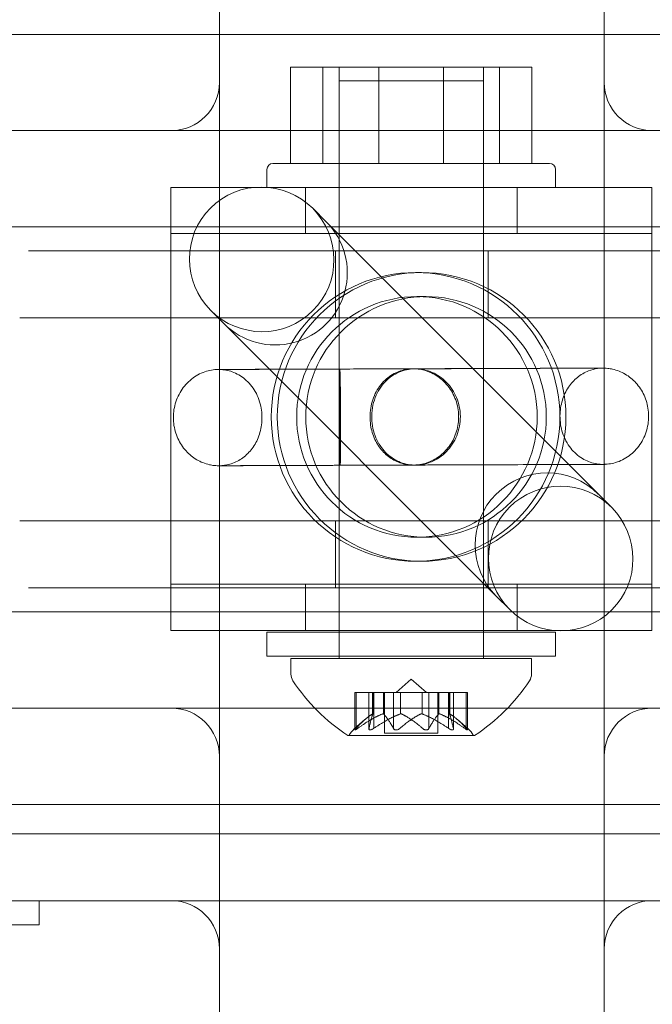
# Model space of a CAD drawing. Extents: x 0 to 1200, y 0 to 487.
# Drawn here: x 782 to 783, y 245 to 247 of the extents above; entities that cross this region are included whole.
import ezdxf

# ---------------------------------------------------------------- set-up
doc = ezdxf.new("R2010")
doc.units = 0
doc.header["$MEASUREMENT"] = 0
doc.header["$PDMODE"] = 64
doc.styles.get("Standard").update_dxf_attribs({"font": 'Helvetica LT 57 Condensed_0.ttf'})
doc.dimstyles.new('FEET-METERS', dxfattribs={"dimtxt": 12, "dimasz": 7, "dimexe": 3, "dimexo": 3, "dimgap": 3, "dimtad": 0, "dimdec": 1, "dimzin": 3, "dimdsep": 46, "dimlunit": 4, "dimtxsty": 'Standard', "dimcen": 0.09, "dimadec": 0, "dimazin": 0, "dimtfac": 2, "dimtdec": 1, "dimtofl": 0, "dimtmove": 0, "dimatfit": 3, "dimfxl": 1, "dimfrac": 2, "dimtolj": 1, "dimtzin": 3, "dimarcsym": 0})

# ---------------------------------------------------------------- blocks, each defined once
blk = doc.blocks.new('*D58')
at = {"color": 0, "lineweight": -2, "transparency": 16777216}
for p, q in [((698.2825, 438.2254), (459.334, 438.2254)), ((462.334, 431.2254), (462.334, 269.7681)), ((462.334, 56.2262), (462.334, 175.8185)), ((797.311, 49.2262), (459.334, 49.2262))]:
    blk.add_line(p, q, dxfattribs=at)
at = {"color": 0, "lineweight": 0, "transparency": 16777216}
for points in [[(461.1673, 431.2254), (463.5006, 431.2254), (462.334, 438.2254)], [(461.1673, 56.2262), (463.5006, 56.2262), (462.334, 49.2262)]]:
    blk.add_solid(points, dxfattribs=at)
at = {"layer": 'DEFPOINTS', "color": 0, "lineweight": 0, "transparency": 16777216}
for p in [(701.2825, 438.2254), (462.334, 49.2262), (800.311, 49.2262)]:
    blk.add_point(p, dxfattribs=at)
at = {"color": 0, "lineweight": 0, "transparency": 16777216, "insert": (462.334, 222.7933), "char_height": 12, "attachment_point": 5, "rotation": 90}
blk.add_mtext('\\A1;32\'-5" [9.9M]', dxfattribs=at)
blk = doc.blocks.new('new block')
at = {"color": 0, "linetype": 'Continuous', "lineweight": 0}
for p, q in [((782.5785, 247.2591), (779.3185, 247.2591)), ((785.8385, 247.2591), (782.5785, 247.2591)), ((782.4929, 247.1737), (782.2632, 247.1737)), ((782.2632, 246.9237), (782.2632, 247.1737)), ((782.3473, 246.9237), (782.3473, 247.1737)), ((782.3894, 246.8612), (782.3894, 247.1737)), ((782.8066, 247.1737), (782.4929, 247.1737)), ((782.4929, 246.9237), (782.4929, 247.1737)), ((782.661, 246.9237), (782.661, 247.1737)), ((782.7644, 246.8612), (782.7644, 247.1737)), ((782.8066, 246.9237), (782.8066, 247.1737)), ((782.8906, 247.1737), (782.8066, 247.1737)), ((782.8906, 246.9237), (782.8906, 247.1737)), ((782.3894, 247.1383), (782.7095, 247.1383)), ((782.7095, 247.1383), (782.7644, 247.1383)), ((781.4535, 247.0091), (781.9535, 247.0091)), ((781.9535, 247.0091), (782.2035, 247.0091)), ((782.2035, 247.0091), (782.9535, 247.0091)), ((782.9535, 247.0091), (783.2035, 247.0091)), ((783.2035, 247.0091), (783.7035, 247.0091)), ((782.2176, 246.9237), (782.9363, 246.9237)), ((782.2019, 246.8612), (782.2019, 246.9081)), ((782.9519, 246.8612), (782.9519, 246.9081)), ((781.9519, 246.8612), (783.2019, 246.8612)), ((781.9519, 246.8612), (781.9519, 246.7416)), ((782.9519, 246.8612), (782.2019, 246.8612)), ((782.3019, 246.8612), (782.3019, 246.7416)), ((782.3894, 245.7065), (782.3894, 246.8612)), ((782.7644, 245.7065), (782.7644, 246.8612)), ((782.8519, 246.8612), (782.8519, 246.7416)), ((783.2019, 246.8612), (783.2019, 246.7416)), ((782.356, 246.7724), (782.321, 246.8073)), ((783.0631, 246.0653), (782.356, 246.7724)), ((778.5313, 246.7591), (786.6257, 246.7591)), ((783.2019, 246.7416), (781.9519, 246.7416)), ((781.9519, 246.6166), (781.9519, 246.7416)), ((783.2019, 246.6166), (783.2019, 246.7416)), ((781.5828, 246.6966), (782.5785, 246.6966)), ((781.5828, 246.6966), (782.5785, 246.6966)), ((782.38, 246.6966), (782.38, 246.5226)), ((782.38, 246.6966), (782.38, 246.5226)), ((782.5785, 246.6966), (783.5742, 246.6966)), ((782.5785, 246.6966), (783.5742, 246.6966)), ((782.777, 246.6966), (782.777, 246.5226)), ((782.777, 246.6966), (782.777, 246.5226)), ((781.9519, 245.9558), (781.9519, 246.6166)), ((782.6039, 246.6405), (782.5883, 246.6405)), ((783.2019, 245.9558), (783.2019, 246.6166)), ((782.6155, 246.578), (782.5918, 246.578)), ((782.0908, 246.5072), (782.0559, 246.5421)), ((782.5785, 246.5226), (781.5595, 246.5226)), ((782.5785, 246.5226), (781.5595, 246.5226)), ((783.5975, 246.5226), (782.5785, 246.5226)), ((783.5975, 246.5226), (782.5785, 246.5226)), ((782.0908, 246.5072), (782.7979, 245.8001)), ((782.5826, 246.3905), (782.587, 246.3905)), ((782.5828, 246.1405), (782.5872, 246.1405)), ((783.098, 246.0303), (783.0631, 246.0653)), ((781.5595, 245.9956), (782.5785, 245.9956)), ((781.5595, 245.9956), (782.5785, 245.9956)), ((782.38, 245.9956), (782.38, 245.8216)), ((782.38, 245.9956), (782.38, 245.8216)), ((782.5785, 245.9956), (783.5975, 245.9956)), ((782.5785, 245.9956), (783.5975, 245.9956)), ((782.777, 245.9956), (782.777, 245.8216)), ((782.777, 245.9956), (782.777, 245.8216)), ((781.9519, 245.8308), (781.9519, 245.9558)), ((782.6155, 245.953), (782.5918, 245.953)), ((783.2019, 245.8308), (783.2019, 245.9558)), ((782.6039, 245.8905), (782.5883, 245.8905)), ((781.9519, 245.8308), (783.2019, 245.8308)), ((781.9519, 245.8308), (781.9519, 245.7112)), ((782.3019, 245.8308), (782.3019, 245.7112)), ((782.8519, 245.8308), (782.8519, 245.7112)), ((783.2019, 245.8308), (783.2019, 245.7112)), ((782.5785, 245.8216), (781.5828, 245.8216)), ((782.5785, 245.8216), (781.5828, 245.8216)), ((783.5742, 245.8216), (782.5785, 245.8216)), ((783.5742, 245.8216), (782.5785, 245.8216)), ((782.8329, 245.7652), (782.7979, 245.8001)), ((782.5785, 245.7591), (778.5313, 245.7591)), ((786.6257, 245.7591), (782.5785, 245.7591)), ((781.9519, 245.7112), (783.2019, 245.7112)), ((782.2019, 245.7065), (782.2147, 245.7065)), ((782.2019, 245.7065), (782.2019, 245.644)), ((782.2147, 245.7065), (782.9519, 245.7065)), ((782.3894, 245.7065), (782.3894, 245.644)), ((782.7644, 245.7065), (782.7644, 245.644)), ((782.9519, 245.7065), (782.9519, 245.644)), ((782.2147, 245.644), (782.2019, 245.644)), ((782.9519, 245.644), (782.2147, 245.644)), ((782.3894, 245.6383), (782.3894, 245.644)), ((782.7644, 245.6383), (782.7644, 245.644)), ((782.2644, 245.6383), (782.7979, 245.6383)), ((782.2644, 245.6383), (782.2644, 245.5974)), ((782.7979, 245.6383), (782.8894, 245.6383)), ((782.8894, 245.6383), (782.8894, 245.5974)), ((782.5769, 245.5842), (782.5375, 245.5498)), ((782.5769, 245.5842), (782.6164, 245.5498)), ((782.4307, 245.5498), (782.437, 245.5498)), ((782.4307, 245.4528), (782.4307, 245.5498)), ((782.4337, 245.4568), (782.4337, 245.5498)), ((782.5017, 245.5498), (782.437, 245.5498)), ((782.4672, 245.4551), (782.4672, 245.5498)), ((782.4767, 245.4941), (782.4767, 245.5498)), ((782.4774, 245.4941), (782.4774, 245.5498)), ((782.4798, 245.4568), (782.4798, 245.5498)), ((782.5047, 245.5498), (782.5017, 245.5498)), ((782.5308, 245.5498), (782.5047, 245.5498)), ((782.5047, 245.4941), (782.5047, 245.5498)), ((782.5074, 245.4439), (782.5074, 245.5498)), ((782.5308, 245.5498), (782.5466, 245.5498)), ((782.5308, 245.4568), (782.5308, 245.5498)), ((782.6014, 245.5498), (782.5466, 245.5498)), ((782.5489, 245.4941), (782.5489, 245.5498)), ((782.605, 245.5498), (782.6014, 245.5498)), ((782.674, 245.5498), (782.605, 245.5498)), ((782.605, 245.4941), (782.605, 245.5498)), ((782.6231, 245.4568), (782.6231, 245.5498)), ((782.6464, 245.4439), (782.6464, 245.5498)), ((782.6491, 245.4941), (782.6491, 245.5498)), ((782.674, 245.5498), (782.6866, 245.5498)), ((782.674, 245.4568), (782.674, 245.5498)), ((782.6765, 245.4941), (782.6765, 245.5498)), ((782.6772, 245.4941), (782.6772, 245.5498)), ((782.7202, 245.5498), (782.6866, 245.5498)), ((782.6866, 245.4551), (782.6866, 245.5498)), ((782.7202, 245.5498), (782.7231, 245.5498)), ((782.7202, 245.4568), (782.7202, 245.5498)), ((782.7231, 245.4528), (782.7231, 245.5498)), ((781.9535, 245.5091), (781.4535, 245.5091)), ((782.2035, 245.5091), (781.9535, 245.5091)), ((782.9535, 245.5091), (782.2035, 245.5091)), ((783.2035, 245.5091), (782.9535, 245.5091)), ((783.7035, 245.5091), (783.2035, 245.5091)), ((782.4567, 245.4795), (782.4287, 245.455)), ((782.6971, 245.4795), (782.7252, 245.455)), ((782.5074, 245.4439), (782.6261, 245.4439)), ((782.6261, 245.4439), (782.6464, 245.4439)), ((782.4134, 245.4379), (782.7404, 245.4379)), ((779.3185, 245.2591), (782.5785, 245.2591)), ((782.5785, 245.2591), (785.8385, 245.2591)), ((782.5785, 245.1831), (779.1341, 245.1831)), ((782.5785, 245.1831), (779.1341, 245.1831)), ((786.023, 245.1831), (782.5785, 245.1831)), ((786.023, 245.1831), (782.5785, 245.1831)), ((780.8598, 245.0086), (781.6098, 245.0086)), ((781.6098, 245.0086), (781.6098, 244.9461)), ((783.2035, 245.0091), (781.9535, 245.0091)), ((781.6098, 244.9461), (780.8598, 244.9461))]:
    blk.add_line(p, q, dxfattribs=at)
for centre, radius, start, end in [((781.9535, 247.1341), 0.125, 270, 0), ((783.2035, 247.1341), 0.125, 180, 270), ((782.2176, 246.9081), 0.0156, 90, 180), ((782.9363, 246.9081), 0.0156, 0, 90), ((782.2234, 246.6398), 0.1875, 225, 405), ((782.9305, 245.9327), 0.1875, 45, 225), ((782.2957, 245.5974), 0.0313, 180, 213.1297), ((782.8582, 245.5974), 0.0313, 326.8703, 360), ((782.6757, 245.8455), 0.4851, 213.1297, 237.0739), ((782.4781, 245.8455), 0.4851, 302.9261, 326.8703), ((781.9535, 245.3841), 0.125, 0, 90), ((783.2035, 245.3841), 0.125, 90, 180), ((782.4697, 245.4079), 0.0625, 131.0708, 149.9968), ((782.6841, 245.4079), 0.0625, 30.0032, 48.9292), ((782.4134, 245.4404), 0.0025, 236.8769, 270), ((782.4134, 245.4404), 0.0025, 270, 329.9968), ((782.7404, 245.4404), 0.0025, 210.0032, 270), ((782.7404, 245.4404), 0.0025, 270, 303.1231), ((781.9535, 244.8841), 0.125, 0, 90), ((783.2035, 244.8841), 0.125, 90, 180)]:
    blk.add_arc(centre, radius, start, end, dxfattribs=at)
at = {"color": 0, "linetype": 'Continuous', "lineweight": 0, "extrusion": (0, 0, -1)}
for centre, major_axis, ratio, start_param, end_param in [((782.1884, 246.6747), (-0.1331, 0.1331), 0.995809, -3.141592653589688, 3.141592653589898), ((782.5883, 246.2655), (0, -0.375), 0.999947, -1.570796, 4.712389), ((782.5918, 246.2655), (0, -0.3125), 0.999947, -1.570796, 4.712389), ((782.392, 246.2648), (0.0004, -0.125), 0.010306, 0.000037, 6.283222), ((782.9654, 245.8977), (0.1331, -0.1331), 0.995809, -3.141592653589684, 3.141592653589902)]:
    blk.add_ellipse(centre, major_axis=major_axis, ratio=ratio, start_param=start_param, end_param=end_param, dxfattribs=at)
at = {"color": 0, "linetype": 'Continuous', "lineweight": 0}
for centre, major_axis, start_param, end_param in [((782.6039, 246.2655), (0, 0.375), -1.570796, 4.712389), ((782.6155, 246.2655), (0.3125, 0), -3.141592653589794, 3.141592653589793)]:
    blk.add_ellipse(centre, major_axis=major_axis, ratio=0.999947, start_param=start_param, end_param=end_param, dxfattribs=at)
for points, knots in [([(782.0785, 243.1342), (782.0785, 243.1342), (782.0785, 243.1346), (782.0785, 243.1405), (782.0785, 243.1576), (782.0785, 243.1945), (782.0785, 243.2027), (782.0785, 243.2204), (782.0785, 243.2299), (782.0785, 243.2606), (782.0785, 243.2837), (782.0785, 243.3353), (782.0785, 243.3637), (782.0785, 243.4106), (782.0785, 243.427), (782.0785, 243.4606), (782.0785, 243.4779), (782.0785, 243.5314), (782.0785, 243.5691), (782.0785, 243.6187), (782.0785, 243.6288), (782.0785, 243.6489), (782.0785, 243.659), (782.0785, 243.6894), (782.0785, 243.7098), (782.0785, 243.7714), (782.0785, 243.813), (782.0785, 243.8969), (782.0785, 243.9392), (782.0785, 244.1527), (782.0785, 244.3296), (782.0785, 244.6041), (782.0785, 244.6971), (782.0785, 244.8862), (782.0785, 244.9814), (782.0785, 245.2687), (782.0785, 245.4624), (782.0785, 245.8543), (782.0785, 246.0525), (782.0785, 246.3532), (782.0785, 246.4533), (782.0785, 246.6031), (782.0785, 246.653), (782.0785, 246.7526), (782.0785, 246.8025), (782.0785, 247.0504), (782.0785, 247.2449), (782.0785, 247.6261), (782.0785, 247.8129), (782.0785, 248.0415), (782.0785, 248.087), (782.0785, 248.1775), (782.0785, 248.2226), (782.0785, 248.3564), (782.0785, 248.4438), (782.0785, 248.6148), (782.0785, 248.6985), (782.0785, 248.8008), (782.0785, 248.8211), (782.0785, 248.8616), (782.0785, 248.8817), (782.0785, 248.9416), (782.0785, 248.9799), (782.0785, 249.0893), (782.0785, 249.1519), (782.0785, 249.2178), (782.0785, 249.2303), (782.0785, 249.2541), (782.0785, 249.2654), (782.0785, 249.2967), (782.0785, 249.3145), (782.0785, 249.3443), (782.0785, 249.3563), (782.0785, 249.3696), (782.0785, 249.3733), (782.0785, 249.3791), (782.0785, 249.3812), (782.0785, 249.3836), (782.0785, 249.3841), (782.0785, 249.3842)], [0.0216133, 0.0216133, 0.0216133, 0.0216133, 0.0231219, 0.0231219, 0.0308292, 0.0308292, 0.0327561, 0.0327561, 0.0346829, 0.0346829, 0.0385365, 0.0385365, 0.0423902, 0.0423902, 0.044317, 0.044317, 0.0462438, 0.0462438, 0.0500975, 0.0500975, 0.0510609, 0.0510609, 0.0520243, 0.0520243, 0.0539511, 0.0539511, 0.0578048, 0.0578048, 0.0616585, 0.0616585, 0.0770731, 0.0770731, 0.0847804, 0.0847804, 0.0924877, 0.0924877, 0.1079023, 0.1079023, 0.1233169, 0.1233169, 0.1310242, 0.1310242, 0.1348779, 0.1348779, 0.1387315, 0.1387315, 0.1541461, 0.1541461, 0.1695608, 0.1695608, 0.1734144, 0.1734144, 0.1772681, 0.1772681, 0.1849754, 0.1849754, 0.1926827, 0.1926827, 0.1946095, 0.1946095, 0.1965363, 0.1965363, 0.20039, 0.20039, 0.2080973, 0.2080973, 0.2100241, 0.2100241, 0.2119509, 0.2119509, 0.2158046, 0.2158046, 0.2196582, 0.2196582, 0.2215851, 0.2215851, 0.2235119, 0.2235119, 0.2251224, 0.2251224, 0.2251224, 0.2251224]), ([(783.0785, 249.3841), (783.0785, 249.3841), (783.0785, 249.3837), (783.0785, 249.3778), (783.0785, 249.3607), (783.0785, 249.3238), (783.0785, 249.3156), (783.0785, 249.2979), (783.0785, 249.2884), (783.0785, 249.2578), (783.0785, 249.2346), (783.0785, 249.183), (783.0785, 249.1546), (783.0785, 249.1077), (783.0785, 249.0914), (783.0785, 249.0577), (783.0785, 249.0404), (783.0785, 248.9869), (783.0785, 248.9492), (783.0785, 248.8996), (783.0785, 248.8895), (783.0785, 248.8694), (783.0785, 248.8391), (783.0785, 248.8085), (783.0785, 248.7469), (783.0785, 248.7053), (783.0785, 248.6214), (783.0785, 248.5791), (783.0785, 248.3656), (783.0785, 248.1887), (783.0785, 247.9143), (783.0785, 247.8213), (783.0785, 247.6321), (783.0785, 247.5369), (783.0785, 247.2497), (783.0785, 247.0559), (783.0785, 246.664), (783.0785, 246.4658), (783.0785, 246.1651), (783.0785, 246.065), (783.0785, 245.9152), (783.0785, 245.8653), (783.0785, 245.7657), (783.0785, 245.7158), (783.0785, 245.4679), (783.0785, 245.2735), (783.0785, 244.8923), (783.0785, 244.7055), (783.0785, 244.4768), (783.0785, 244.4313), (783.0785, 244.3408), (783.0785, 244.2957), (783.0785, 244.1619), (783.0785, 244.0746), (783.0785, 243.9035), (783.0785, 243.8198), (783.0785, 243.7175), (783.0785, 243.6972), (783.0785, 243.6567), (783.0785, 243.6366), (783.0785, 243.5767), (783.0785, 243.5384), (783.0785, 243.429), (783.0785, 243.3664), (783.0785, 243.3005), (783.0785, 243.288), (783.0785, 243.2642), (783.0785, 243.253), (783.0785, 243.2216), (783.0785, 243.2038), (783.0785, 243.174), (783.0785, 243.162), (783.0785, 243.1487), (783.0785, 243.145), (783.0785, 243.1392), (783.0785, 243.1371), (783.0785, 243.1347), (783.0785, 243.1341), (783.0785, 243.1341)], [0.0216148, 0.0216148, 0.0216148, 0.0216148, 0.0231217, 0.0231217, 0.030829, 0.030829, 0.0327558, 0.0327558, 0.0346826, 0.0346826, 0.0385362, 0.0385362, 0.0423898, 0.0423898, 0.0443166, 0.0443166, 0.0462434, 0.0462434, 0.0500971, 0.0500971, 0.0510605, 0.0510605, 0.0520239, 0.0539507, 0.0539507, 0.0578043, 0.0578043, 0.0616579, 0.0616579, 0.0770724, 0.0770724, 0.0847797, 0.0847797, 0.0924869, 0.0924869, 0.1079014, 0.1079014, 0.1233159, 0.1233159, 0.1310231, 0.1310231, 0.1348767, 0.1348767, 0.1387303, 0.1387303, 0.1541448, 0.1541448, 0.1695593, 0.1695593, 0.1734129, 0.1734129, 0.1772665, 0.1772665, 0.1849738, 0.1849738, 0.192681, 0.192681, 0.1946078, 0.1946078, 0.1965346, 0.1965346, 0.2003883, 0.2003883, 0.2080955, 0.2080955, 0.2100223, 0.2100223, 0.2119491, 0.2119491, 0.2158028, 0.2158028, 0.2196564, 0.2196564, 0.2215832, 0.2215832, 0.22351, 0.22351, 0.2251219, 0.2251219, 0.2251219, 0.2251219]), ([(782.3924, 246.1398), (782.3422, 246.1396), (782.2946, 246.1394), (782.2129, 246.1392), (782.1775, 246.139), (782.1223, 246.1388), (782.1017, 246.1388), (782.0838, 246.1387), (782.0799, 246.1387), (782.0775, 246.1387), (782.0772, 246.1387), (782.0768, 246.1387), (782.0768, 246.1387), (782.0766, 246.1387), (782.0765, 246.1387), (782.0763, 246.1387), (782.0762, 246.1387), (782.0759, 246.1387), (782.0758, 246.1387), (782.0756, 246.1387), (782.0755, 246.1387), (782.0753, 246.1387), (782.0751, 246.1387), (782.0744, 246.1387), (782.0737, 246.1387), (782.0703, 246.1388), (782.0676, 246.139), (782.0607, 246.1398), (782.0565, 246.1405), (782.041, 246.144), (782.0299, 246.1485), (782.0094, 246.1606), (781.9999, 246.1684), (781.9832, 246.1868), (781.976, 246.1978), (781.9651, 246.2216), (781.9614, 246.2348), (781.9582, 246.2618), (781.9587, 246.276), (781.9642, 246.3032), (781.9692, 246.3166), (781.983, 246.3405), (781.992, 246.3514), (782.0123, 246.3691), (782.0238, 246.3762), (782.0418, 246.3832), (782.0477, 246.385), (782.0596, 246.3875), (782.0655, 246.3883), (782.0719, 246.3886), (782.0724, 246.3886), (782.0732, 246.3886), (782.0735, 246.3886), (782.074, 246.3887), (782.0741, 246.3887), (782.0744, 246.3887), (782.0745, 246.3887), (782.0749, 246.3887), (782.075, 246.3887), (782.0756, 246.3887), (782.0756, 246.3887), (782.0758, 246.3887), (782.0759, 246.3887), (782.0763, 246.3887), (782.0768, 246.3887), (782.0793, 246.3887), (782.0828, 246.3887), (782.1001, 246.3888), (782.121, 246.3889), (782.177, 246.3891), (782.2125, 246.3892), (782.2935, 246.3895), (782.3402, 246.3896), (782.4387, 246.39), (782.4919, 246.3902), (782.5979, 246.3906), (782.6521, 246.3908), (782.7548, 246.3911), (782.8046, 246.3913), (782.8935, 246.3916), (782.9338, 246.3918), (783, 246.392), (783.0268, 246.3921), (783.0635, 246.3922), (783.0737, 246.3923), (783.0759, 246.3923), (783.076, 246.3923), (783.0763, 246.3923), (783.0763, 246.3923), (783.0768, 246.3923), (783.0769, 246.3923), (783.0772, 246.3923), (783.0773, 246.3923), (783.0775, 246.3923), (783.0776, 246.3923), (783.0784, 246.3922), (783.0791, 246.3922), (783.0824, 246.3921), (783.0851, 246.3919), (783.0919, 246.3912), (783.0961, 246.3905), (783.1116, 246.387), (783.1227, 246.3826), (783.1432, 246.3706), (783.1527, 246.3627), (783.1694, 246.3444), (783.1766, 246.3334), (783.1876, 246.3097), (783.1913, 246.2965), (783.1946, 246.2695), (783.1941, 246.2553), (783.1887, 246.2281), (783.1837, 246.2147), (783.17, 246.1907), (783.1611, 246.1797), (783.1408, 246.1621), (783.1292, 246.1549), (783.1113, 246.1478), (783.1053, 246.146), (783.0935, 246.1435), (783.0875, 246.1427), (783.0811, 246.1424), (783.0806, 246.1423), (783.0798, 246.1423), (783.0795, 246.1423), (783.079, 246.1423), (783.0788, 246.1423), (783.0786, 246.1423), (783.0784, 246.1423), (783.0782, 246.1423), (783.0781, 246.1423), (783.0778, 246.1423), (783.0777, 246.1423), (783.0772, 246.1423), (783.0772, 246.1423), (783.0769, 246.1423), (783.0769, 246.1423), (783.0765, 246.1423), (783.076, 246.1423), (783.0735, 246.1422), (783.0699, 246.1422), (783.0526, 246.1422), (783.0317, 246.1421), (782.9756, 246.1419), (782.9402, 246.1418), (782.8591, 246.1415), (782.8124, 246.1413), (782.7368, 246.141), (782.7096, 246.1409), (782.6819, 246.1408)], [0, 0, 0, 0, 0.162149, 0.162149, 0.32137, 0.32137, 0.480701, 0.480701, 0.55962, 0.55962, 0.579731, 0.579731, 0.587271, 0.587271, 0.5901, 0.5901, 0.592231, 0.592231, 0.592733, 0.592733, 0.593237, 0.593237, 0.59374, 0.59374, 0.595803, 0.595803, 0.60384, 0.60384, 0.616614, 0.616614, 0.651714, 0.651714, 0.687917, 0.687917, 0.726258, 0.726258, 0.76647, 0.76647, 0.807931, 0.807931, 0.849746, 0.849746, 0.890899, 0.890899, 0.930432, 0.930432, 0.948874, 0.948874, 0.96673, 0.96673, 0.968126, 0.968126, 0.969129, 0.969129, 0.969631, 0.969631, 0.970135, 0.970135, 0.971159, 0.971159, 0.975243, 0.975243, 0.983245, 0.983245, 1.007249, 1.007249, 1.079434, 1.079434, 1.242384, 1.242384, 1.401645, 1.401645, 1.560976, 1.560976, 1.720298, 1.720298, 1.879619, 1.879619, 2.03894, 2.03894, 2.198261, 2.198261, 2.357586, 2.357586, 2.516914, 2.516914, 2.526973, 2.526973, 2.530752, 2.530752, 2.53176, 2.53176, 2.532263, 2.532263, 2.532767, 2.532767, 2.534834, 2.534834, 2.542873, 2.542873, 2.555415, 2.555415, 2.590501, 2.590501, 2.626689, 2.626689, 2.665013, 2.665013, 2.705212, 2.705212, 2.746667, 2.746667, 2.788483, 2.788483, 2.829645, 2.829645, 2.869194, 2.869194, 2.887645, 2.887645, 2.90551, 2.90551, 2.907015, 2.907015, 2.908018, 2.908018, 2.90852, 2.90852, 2.909023, 2.909023, 2.909527, 2.909527, 2.910542, 2.910542, 2.914591, 2.914591, 2.922592, 2.922592, 2.946596, 2.946596, 3.018782, 3.018782, 3.18171, 3.18171, 3.340972, 3.340972, 3.500302, 3.500302, 3.585222, 3.585222, 3.585222, 3.585222]), ([(782.681, 246.3908), (782.7338, 246.391), (782.7855, 246.3912), (782.8775, 246.3915), (782.9192, 246.3917), (782.9887, 246.3919), (783.0173, 246.392), (783.0581, 246.3922), (783.0707, 246.3922), (783.075, 246.3923), (783.0754, 246.3923), (783.0756, 246.3923), (783.0756, 246.3923), (783.0756, 246.3923), (783.0756, 246.3923), (783.0756, 246.3923), (783.0756, 246.3923), (783.0754, 246.3923), (783.0753, 246.3923), (783.075, 246.3923), (783.075, 246.3923), (783.0748, 246.3923), (783.0747, 246.3923), (783.0745, 246.3922), (783.0744, 246.3922), (783.0739, 246.3922), (783.0736, 246.3922), (783.072, 246.3922), (783.0706, 246.3921), (783.0666, 246.3919), (783.0639, 246.3916), (783.0533, 246.3901), (783.0454, 246.388), (783.0274, 246.381), (783.0174, 246.3751), (782.9998, 246.3607), (782.992, 246.352), (782.9788, 246.3322), (782.9735, 246.3207), (782.9658, 246.2958), (782.9637, 246.282), (782.9635, 246.2533), (782.9658, 246.2381), (782.975, 246.2097), (782.9822, 246.196), (782.9999, 246.1736), (783.0102, 246.1644), (783.0321, 246.1513), (783.0435, 246.1468), (783.0607, 246.1433), (783.0663, 246.1426), (783.0723, 246.1423), (783.0728, 246.1423), (783.0737, 246.1423), (783.074, 246.1423), (783.0746, 246.1423), (783.075, 246.1423), (783.0754, 246.1423), (783.0755, 246.1423), (783.0758, 246.1423), (783.0759, 246.1423), (783.0764, 246.1423), (783.0765, 246.1423), (783.0765, 246.1423), (783.0765, 246.1423), (783.0765, 246.1423), (783.0765, 246.1423), (783.0763, 246.1423), (783.0759, 246.1423), (783.0735, 246.1423), (783.0699, 246.1422), (783.0529, 246.1422), (783.0324, 246.1421), (782.9773, 246.1419), (782.9421, 246.1418), (782.8615, 246.1415), (782.815, 246.1413), (782.7166, 246.141), (782.6636, 246.1408), (782.5576, 246.1404), (782.5034, 246.1402), (782.4005, 246.1399), (782.3506, 246.1397), (782.2614, 246.1394), (782.2209, 246.1392), (782.1542, 246.139), (782.1272, 246.1389), (782.09, 246.1387), (782.0791, 246.1387), (782.0772, 246.1387), (782.0771, 246.1387), (782.0771, 246.1387), (782.0771, 246.1387), (782.0772, 246.1387), (782.0772, 246.1387), (782.0773, 246.1387), (782.0773, 246.1387), (782.0775, 246.1387), (782.0776, 246.1387), (782.0778, 246.1387), (782.0779, 246.1387), (782.0781, 246.1387), (782.0782, 246.1387), (782.0784, 246.1387), (782.0786, 246.1387), (782.0793, 246.1387), (782.08, 246.1387), (782.0834, 246.1389), (782.086, 246.1391), (782.0929, 246.1399), (782.0971, 246.1406), (782.1122, 246.1442), (782.1229, 246.1487), (782.1421, 246.1606), (782.1508, 246.1682), (782.166, 246.1857), (782.1724, 246.196), (782.1826, 246.2188), (782.1862, 246.2317), (782.1899, 246.2591), (782.1896, 246.2739), (782.1844, 246.3032), (782.1793, 246.3179), (782.1648, 246.3435), (782.1554, 246.3549), (782.1348, 246.3719), (782.1236, 246.3784), (782.1065, 246.3845), (782.101, 246.3859), (782.0927, 246.3875), (782.0899, 246.3879), (782.085, 246.3884), (782.0829, 246.3885), (782.08, 246.3886), (782.0793, 246.3886), (782.0782, 246.3887), (782.0779, 246.3887), (782.0775, 246.3887), (782.0774, 246.3887), (782.077, 246.3887), (782.0769, 246.3887), (782.0763, 246.3887), (782.0763, 246.3887), (782.0763, 246.3887), (782.0763, 246.3887), (782.0763, 246.3887), (782.0763, 246.3887), (782.0765, 246.3887), (782.0769, 246.3887), (782.0793, 246.3887), (782.0829, 246.3887), (782.0999, 246.3888), (782.1204, 246.3888), (782.1754, 246.389), (782.2106, 246.3892), (782.2925, 246.3894), (782.3406, 246.3896), (782.3915, 246.3898)], [0, 0, 0, 0, 0.162143, 0.162143, 0.321357, 0.321357, 0.480673, 0.480673, 0.639976, 0.639976, 0.659553, 0.659553, 0.666823, 0.666823, 0.666893, 0.666893, 0.6724, 0.6724, 0.674473, 0.674473, 0.674974, 0.674974, 0.675477, 0.675477, 0.675981, 0.675981, 0.676998, 0.676998, 0.681052, 0.681052, 0.68906, 0.68906, 0.713218, 0.713218, 0.747114, 0.747114, 0.781493, 0.781493, 0.818531, 0.818531, 0.859688, 0.859688, 0.904579, 0.904579, 0.949496, 0.949496, 0.989991, 0.989991, 1.025829, 1.025829, 1.042562, 1.042562, 1.044096, 1.044096, 1.045098, 1.045098, 1.046109, 1.046109, 1.046613, 1.046613, 1.047635, 1.047635, 1.051709, 1.051709, 1.05512, 1.05512, 1.059713, 1.059713, 1.083723, 1.083723, 1.155915, 1.155915, 1.316133, 1.316133, 1.475344, 1.475344, 1.634656, 1.634656, 1.79397, 1.79397, 1.953285, 1.953285, 2.112601, 2.112601, 2.271916, 2.271916, 2.431228, 2.431228, 2.590534, 2.590534, 2.59974, 2.59974, 2.600203, 2.600203, 2.603829, 2.603829, 2.606551, 2.606551, 2.607555, 2.607555, 2.608057, 2.608057, 2.60856, 2.60856, 2.609064, 2.609064, 2.611128, 2.611128, 2.619166, 2.619166, 2.631836, 2.631836, 2.66576, 2.66576, 2.699614, 2.699614, 2.735302, 2.735302, 2.774609, 2.774609, 2.818168, 2.818168, 2.863709, 2.863709, 2.906406, 2.906406, 2.943962, 2.943962, 2.960952, 2.960952, 2.969369, 2.969369, 2.975681, 2.975681, 2.977993, 2.977993, 2.979003, 2.979003, 2.979507, 2.979507, 2.980531, 2.980531, 2.984613, 2.984613, 2.988081, 2.988081, 2.992618, 2.992618, 3.016628, 3.016628, 3.08882, 3.08882, 3.249033, 3.249033, 3.408245, 3.408245, 3.572412, 3.572412, 3.572412, 3.572412]), ([(782.5828, 246.1405), (782.5827, 246.1405), (782.5827, 246.1405), (782.5826, 246.1405), (782.5825, 246.1405), (782.5824, 246.1405), (782.5823, 246.1405), (782.5821, 246.1405), (782.5819, 246.1405), (782.5816, 246.1405), (782.5815, 246.1405), (782.5808, 246.1405), (782.5804, 246.1405), (782.5786, 246.1405), (782.5773, 246.1406), (782.572, 246.1409), (782.568, 246.1414), (782.5529, 246.1441), (782.542, 246.148), (782.5221, 246.1588), (782.513, 246.1658), (782.497, 246.1824), (782.4901, 246.1922), (782.4789, 246.2142), (782.4747, 246.2266), (782.4697, 246.2534), (782.4692, 246.268), (782.4726, 246.2973), (782.4769, 246.3123), (782.4899, 246.339), (782.4986, 246.3511), (782.5184, 246.3698), (782.5294, 246.377), (782.5518, 246.3866), (782.5633, 246.3893), (782.5762, 246.3903), (782.5776, 246.3904), (782.5795, 246.3904), (782.58, 246.3904), (782.5807, 246.3905), (782.5809, 246.3905), (782.5811, 246.3905), (782.5812, 246.3905), (782.5814, 246.3905), (782.5814, 246.3905), (782.5816, 246.3905), (782.5817, 246.3905), (782.5818, 246.3905), (782.5818, 246.3905), (782.5819, 246.3905), (782.582, 246.3905), (782.5821, 246.3905), (782.5821, 246.3905), (782.5822, 246.3905), (782.5823, 246.3905), (782.5826, 246.3905), (782.5829, 246.3905), (782.5849, 246.3905), (782.5878, 246.3905), (782.5973, 246.3905), (782.6046, 246.3906), (782.6222, 246.3906), (782.6328, 246.3907), (782.6556, 246.3907), (782.6681, 246.3908), (782.681, 246.3908)], [0, 0, 0, 0, 0.0004022, 0.0004022, 0.0006749, 0.0006749, 0.0010214, 0.0010214, 0.0013742, 0.0013742, 0.0019607, 0.0019607, 0.0032881, 0.0032881, 0.0072659, 0.0072659, 0.0192122, 0.0192122, 0.0532541, 0.0532541, 0.0870034, 0.0870034, 0.1222742, 0.1222742, 0.1609241, 0.1609241, 0.2038719, 0.2038719, 0.2493985, 0.2493985, 0.2928232, 0.2928232, 0.3311287, 0.3311287, 0.3657723, 0.3657723, 0.3699223, 0.3699223, 0.3714795, 0.3714795, 0.3719936, 0.3719936, 0.3722651, 0.3722651, 0.3725388, 0.3725388, 0.372907, 0.372907, 0.3732466, 0.3732466, 0.3737882, 0.3737882, 0.3749819, 0.3749819, 0.3785579, 0.3785579, 0.3892912, 0.3892912, 0.4217405, 0.4217405, 0.4620515, 0.4620515, 0.5018846, 0.5018846, 0.5413171, 0.5413171, 0.5413171, 0.5413171]), ([(782.5876, 246.1405), (782.5848, 246.1405), (782.5821, 246.1406), (782.5793, 246.1408), (782.5655, 246.1418), (782.5521, 246.1455), (782.5271, 246.158), (782.516, 246.1667), (782.4963, 246.1887), (782.4884, 246.2022), (782.4769, 246.2332), (782.474, 246.2509), (782.4747, 246.2868), (782.4786, 246.3052), (782.4926, 246.3367), (782.5018, 246.35), (782.524, 246.3709), (782.5362, 246.3786), (782.5626, 246.3886), (782.5763, 246.3908), (782.6043, 246.39), (782.6182, 246.3868), (782.645, 246.3751), (782.6575, 246.3664), (782.6794, 246.3442), (782.6884, 246.3305), (782.7011, 246.3001), (782.7045, 246.2834), (782.7048, 246.2495), (782.7016, 246.2325), (782.689, 246.2013), (782.6799, 246.1872), (782.6572, 246.1641), (782.6441, 246.1551), (782.6216, 246.1457), (782.6133, 246.1433), (782.5991, 246.141), (782.5933, 246.1405), (782.5876, 246.1405)], [0.7480035, 0.7480035, 0.7480035, 0.7480035, 0.7562334, 0.7562334, 0.7562334, 0.7977579, 0.7977579, 0.8400063, 0.8400063, 0.8863386, 0.8863386, 0.9388729, 0.9388729, 0.9939801, 0.9939801, 1.0419686, 1.0419686, 1.0852078, 1.0852078, 1.1266776, 1.1266776, 1.169139, 1.169139, 1.2143767, 1.2143767, 1.2626816, 1.2626816, 1.3131343, 1.3131343, 1.3641234, 1.3641234, 1.4138805, 1.4138805, 1.4609828, 1.4609828, 1.4868886, 1.4868886, 1.504237, 1.504237, 1.504237, 1.504237]), ([(782.6819, 246.1408), (782.6687, 246.1408), (782.6558, 246.1407), (782.6328, 246.1407), (782.6223, 246.1406), (782.605, 246.1406), (782.5978, 246.1405), (782.5876, 246.1405), (782.5844, 246.1405), (782.5834, 246.1405), (782.5834, 246.1405), (782.5833, 246.1405), (782.5833, 246.1405), (782.5833, 246.1405), (782.5833, 246.1405), (782.5834, 246.1405), (782.5834, 246.1405), (782.5836, 246.1405), (782.5837, 246.1405), (782.5838, 246.1405), (782.5839, 246.1405), (782.5841, 246.1405), (782.5843, 246.1405), (782.5851, 246.1405), (782.5858, 246.1405), (782.5872, 246.1406), (782.5879, 246.1406), (782.5907, 246.1407), (782.5928, 246.1409), (782.6012, 246.1419), (782.6074, 246.1431), (782.6248, 246.1483), (782.6358, 246.1535), (782.6556, 246.1669), (782.6648, 246.1754), (782.6804, 246.1951), (782.6869, 246.2065), (782.6964, 246.2312), (782.6993, 246.2447), (782.7008, 246.272), (782.6993, 246.2862), (782.6921, 246.313), (782.6862, 246.326), (782.6708, 246.3489), (782.6612, 246.3592), (782.6399, 246.3752), (782.628, 246.3814), (782.6103, 246.387), (782.6049, 246.3883), (782.5967, 246.3896), (782.5939, 246.3899), (782.5897, 246.3903), (782.5883, 246.3903), (782.5862, 246.3904), (782.5855, 246.3904), (782.5844, 246.3905), (782.584, 246.3905), (782.5835, 246.3905), (782.5833, 246.3905), (782.583, 246.3905), (782.5829, 246.3905), (782.5827, 246.3905), (782.5827, 246.3905), (782.5826, 246.3905)], [0, 0, 0, 0, 0.0405341, 0.0405341, 0.0803351, 0.0803351, 0.1201599, 0.1201599, 0.1599744, 0.1599744, 0.1648043, 0.1648043, 0.1652288, 0.1652288, 0.1666156, 0.1666156, 0.1679788, 0.1679788, 0.1684859, 0.1684859, 0.1687379, 0.1687379, 0.1692472, 0.1692472, 0.1712773, 0.1712773, 0.1733837, 0.1733837, 0.1797045, 0.1797045, 0.1987301, 0.1987301, 0.2341763, 0.2341763, 0.2707517, 0.2707517, 0.3094632, 0.3094632, 0.3499585, 0.3499585, 0.3915557, 0.3915557, 0.433327, 0.433327, 0.4742515, 0.4742515, 0.5134083, 0.5134083, 0.5299243, 0.5299243, 0.5383583, 0.5383583, 0.5426014, 0.5426014, 0.5447357, 0.5447357, 0.5458324, 0.5458324, 0.5464491, 0.5464491, 0.5468438, 0.5468438, 0.5472992, 0.5472992, 0.5472992, 0.5472992]), ([(782.4772, 245.4937), (782.4773, 245.4938), (782.4773, 245.4939), (782.4774, 245.4942), (782.4774, 245.4943), (782.4771, 245.4943), (782.4769, 245.4942), (782.4767, 245.4941)], [0.006463967, 0.006463967, 0.006463967, 0.006463967, 0.007125803, 0.007125803, 0.009029787, 0.009029787, 0.010339612, 0.010339612, 0.010339612, 0.010339612]), ([(782.5017, 245.4937), (782.5019, 245.4938), (782.5021, 245.4939), (782.5029, 245.4942), (782.5035, 245.4943), (782.5042, 245.4943), (782.5045, 245.4942), (782.5047, 245.4941)], [0.006463967, 0.006463967, 0.006463967, 0.006463967, 0.007125803, 0.007125803, 0.009029787, 0.009029787, 0.010339612, 0.010339612, 0.010339612, 0.010339612]), ([(782.5525, 245.4937), (782.5523, 245.4938), (782.5521, 245.4939), (782.5514, 245.4942), (782.5508, 245.4943), (782.5498, 245.4943), (782.5493, 245.4942), (782.5489, 245.4941)], [0.006463967, 0.006463967, 0.006463967, 0.006463967, 0.007125803, 0.007125803, 0.009029787, 0.009029787, 0.010339612, 0.010339612, 0.010339612, 0.010339612]), ([(782.6014, 245.4937), (782.6016, 245.4938), (782.6017, 245.4939), (782.6024, 245.4942), (782.603, 245.4943), (782.6041, 245.4943), (782.6045, 245.4942), (782.605, 245.4941)], [0.006463967, 0.006463967, 0.006463967, 0.006463967, 0.007125803, 0.007125803, 0.009029787, 0.009029787, 0.010339612, 0.010339612, 0.010339612, 0.010339612]), ([(782.6521, 245.4937), (782.6519, 245.4938), (782.6517, 245.4939), (782.6509, 245.4942), (782.6504, 245.4943), (782.6496, 245.4943), (782.6494, 245.4942), (782.6491, 245.4941)], [0.006463967, 0.006463967, 0.006463967, 0.006463967, 0.007125803, 0.007125803, 0.009029787, 0.009029787, 0.010339612, 0.010339612, 0.010339612, 0.010339612]), ([(782.6766, 245.4937), (782.6766, 245.4938), (782.6765, 245.4939), (782.6764, 245.4942), (782.6765, 245.4943), (782.6768, 245.4943), (782.677, 245.4942), (782.6772, 245.4941)], [0.006463967, 0.006463967, 0.006463967, 0.006463967, 0.007125803, 0.007125803, 0.009029787, 0.009029787, 0.010339612, 0.010339612, 0.010339612, 0.010339612]), ([(782.4321, 245.455), (782.432, 245.455), (782.4319, 245.4549), (782.4315, 245.4543), (782.4311, 245.4538), (782.4308, 245.4532), (782.4307, 245.4529), (782.4308, 245.4526), (782.4308, 245.4525), (782.431, 245.4525), (782.431, 245.4525), (782.431, 245.4525), (782.4311, 245.4525), (782.4311, 245.4525), (782.4311, 245.4525), (782.4311, 245.4525), (782.4311, 245.4525), (782.4311, 245.4525), (782.4311, 245.4525), (782.4311, 245.4525), (782.4312, 245.4525), (782.4313, 245.4525), (782.4315, 245.4526), (782.432, 245.4528), (782.4323, 245.4529), (782.4332, 245.4534), (782.4337, 245.4537), (782.4347, 245.4544), (782.4352, 245.4547), (782.4357, 245.455)], [0, 0, 0, 0, 0.00041133, 0.00041133, 0.0035034, 0.0035034, 0.00594033, 0.00594033, 0.00795678, 0.00795678, 0.00816734, 0.00816734, 0.00825334, 0.00825334, 0.00831687, 0.00831687, 0.00838579, 0.00838579, 0.00847957, 0.00847957, 0.00869405, 0.00869405, 0.01012524, 0.01012524, 0.01214061, 0.01214061, 0.01467168, 0.01467168, 0.01664979, 0.01664979, 0.01664979, 0.01664979]), ([(782.4337, 245.4568), (782.4331, 245.4562), (782.4327, 245.4557), (782.4322, 245.4552), (782.4321, 245.4551), (782.4321, 245.455)], [0.007300399, 0.007300399, 0.007300399, 0.007300399, 0.009949303, 0.009949303, 0.010414835, 0.010414835, 0.010414835, 0.010414835]), ([(782.4357, 245.455), (782.4358, 245.4551), (782.4359, 245.4552), (782.4363, 245.4555), (782.4367, 245.4557), (782.437, 245.4559)], [0.026417714, 0.026417714, 0.026417714, 0.026417714, 0.026883246, 0.026883246, 0.028070805, 0.028070805, 0.028070805, 0.028070805]), ([(782.4672, 245.455), (782.4672, 245.4551), (782.4672, 245.4552), (782.4673, 245.4555), (782.4673, 245.4557), (782.4673, 245.4559)], [0.026417714, 0.026417714, 0.026417714, 0.026417714, 0.026883246, 0.026883246, 0.028070805, 0.028070805, 0.028070805, 0.028070805]), ([(782.4772, 245.455), (782.4771, 245.455), (782.4769, 245.4549), (782.476, 245.4543), (782.4751, 245.4539), (782.4736, 245.4532), (782.4729, 245.453), (782.4716, 245.4526), (782.471, 245.4525), (782.4704, 245.4525), (782.4703, 245.4525), (782.4703, 245.4525), (782.4702, 245.4525), (782.4702, 245.4525), (782.4702, 245.4525), (782.4702, 245.4525), (782.4701, 245.4525), (782.4701, 245.4525), (782.4701, 245.4525), (782.47, 245.4525), (782.47, 245.4525), (782.4696, 245.4525), (782.4693, 245.4526), (782.4686, 245.4528), (782.4683, 245.4529), (782.4678, 245.4534), (782.4675, 245.4537), (782.4673, 245.4544), (782.4672, 245.4547), (782.4672, 245.455)], [0, 0, 0, 0, 0.00041393, 0.00041393, 0.00331032, 0.00331032, 0.00567645, 0.00567645, 0.00794407, 0.00794407, 0.00816309, 0.00816309, 0.00825092, 0.00825092, 0.00831521, 0.00831521, 0.00838441, 0.00838441, 0.0084776, 0.0084776, 0.00868657, 0.00868657, 0.01011525, 0.01011525, 0.0121263, 0.0121263, 0.01466595, 0.01466595, 0.01664838, 0.01664838, 0.01664838, 0.01664838]), ([(782.4798, 245.4568), (782.4791, 245.4562), (782.4783, 245.4557), (782.4775, 245.4552), (782.4773, 245.4551), (782.4772, 245.455)], [0.007300399, 0.007300399, 0.007300399, 0.007300399, 0.009949303, 0.009949303, 0.010414835, 0.010414835, 0.010414835, 0.010414835]), ([(782.5308, 245.4568), (782.531, 245.4562), (782.5313, 245.4557), (782.5317, 245.4552), (782.5317, 245.4551), (782.5318, 245.455)], [0.007300399, 0.007300399, 0.007300399, 0.007300399, 0.009949303, 0.009949303, 0.010414835, 0.010414835, 0.010414835, 0.010414835]), ([(782.5318, 245.455), (782.5319, 245.455), (782.5319, 245.4549), (782.5325, 245.4543), (782.5331, 245.4538), (782.5345, 245.4531), (782.5351, 245.4529), (782.5364, 245.4526), (782.5369, 245.4525), (782.5376, 245.4525), (782.5376, 245.4525), (782.5377, 245.4525), (782.5378, 245.4525), (782.5378, 245.4525), (782.5378, 245.4525), (782.5379, 245.4525), (782.5379, 245.4525), (782.5379, 245.4525), (782.538, 245.4525), (782.5381, 245.4525), (782.5381, 245.4525), (782.5387, 245.4525), (782.5392, 245.4526), (782.5403, 245.4528), (782.5409, 245.4529), (782.5424, 245.4534), (782.5431, 245.4537), (782.5444, 245.4544), (782.5449, 245.4547), (782.5454, 245.455)], [0, 0, 0, 0, 0.00041232, 0.00041232, 0.00367036, 0.00367036, 0.0061271, 0.0061271, 0.00796491, 0.00796491, 0.00815345, 0.00815345, 0.00825503, 0.00825503, 0.00831852, 0.00831852, 0.00838777, 0.00838777, 0.00848273, 0.00848273, 0.00870295, 0.00870295, 0.01013563, 0.01013563, 0.01215525, 0.01215525, 0.01467787, 0.01467787, 0.0166517, 0.0166517, 0.0166517, 0.0166517]), ([(782.5454, 245.455), (782.5455, 245.4551), (782.5456, 245.4552), (782.546, 245.4555), (782.5463, 245.4557), (782.5466, 245.4559)], [0.026417714, 0.026417714, 0.026417714, 0.026417714, 0.026883246, 0.026883246, 0.028070805, 0.028070805, 0.028070805, 0.028070805]), ([(782.6085, 245.455), (782.6084, 245.4551), (782.6082, 245.4552), (782.6078, 245.4555), (782.6076, 245.4557), (782.6073, 245.4559)], [0.026417714, 0.026417714, 0.026417714, 0.026417714, 0.026883246, 0.026883246, 0.028070805, 0.028070805, 0.028070805, 0.028070805]), ([(782.6221, 245.455), (782.622, 245.455), (782.6219, 245.4549), (782.6214, 245.4543), (782.6207, 245.4538), (782.6194, 245.4531), (782.6188, 245.4529), (782.6175, 245.4526), (782.617, 245.4525), (782.6163, 245.4525), (782.6162, 245.4525), (782.6161, 245.4525), (782.6161, 245.4525), (782.6161, 245.4525), (782.616, 245.4525), (782.616, 245.4525), (782.616, 245.4525), (782.6159, 245.4525), (782.6159, 245.4525), (782.6158, 245.4525), (782.6157, 245.4525), (782.6152, 245.4525), (782.6147, 245.4526), (782.6136, 245.4528), (782.6129, 245.4529), (782.6115, 245.4534), (782.6107, 245.4537), (782.6095, 245.4544), (782.609, 245.4547), (782.6085, 245.455)], [0, 0, 0, 0, 0.00041176, 0.00041176, 0.00365422, 0.00365422, 0.00610875, 0.00610875, 0.00796436, 0.00796436, 0.00817423, 0.00817423, 0.00825796, 0.00825796, 0.00832097, 0.00832097, 0.00839048, 0.00839048, 0.00848722, 0.00848722, 0.00871815, 0.00871815, 0.01015814, 0.01015814, 0.01218673, 0.01218673, 0.01468858, 0.01468858, 0.01665151, 0.01665151, 0.01665151, 0.01665151]), ([(782.6231, 245.4568), (782.6229, 245.4562), (782.6226, 245.4557), (782.6222, 245.4552), (782.6221, 245.4551), (782.6221, 245.455)], [0.007300399, 0.007300399, 0.007300399, 0.007300399, 0.009949303, 0.009949303, 0.010414835, 0.010414835, 0.010414835, 0.010414835]), ([(782.674, 245.4568), (782.6748, 245.4562), (782.6755, 245.4557), (782.6764, 245.4552), (782.6765, 245.4551), (782.6767, 245.455)], [0.007300399, 0.007300399, 0.007300399, 0.007300399, 0.009949303, 0.009949303, 0.010414835, 0.010414835, 0.010414835, 0.010414835]), ([(782.6767, 245.455), (782.6768, 245.455), (782.6769, 245.4549), (782.6779, 245.4543), (782.6788, 245.4539), (782.6803, 245.4532), (782.681, 245.453), (782.6823, 245.4526), (782.6829, 245.4525), (782.6835, 245.4525), (782.6835, 245.4525), (782.6836, 245.4525), (782.6836, 245.4525), (782.6837, 245.4525), (782.6837, 245.4525), (782.6837, 245.4525), (782.6837, 245.4525), (782.6838, 245.4525), (782.6838, 245.4525), (782.6839, 245.4525), (782.6839, 245.4525), (782.6843, 245.4525), (782.6846, 245.4526), (782.6852, 245.4528), (782.6855, 245.4529), (782.6861, 245.4534), (782.6863, 245.4537), (782.6866, 245.4544), (782.6866, 245.4547), (782.6866, 245.455)], [0, 0, 0, 0, 0.00041348, 0.00041348, 0.00335938, 0.00335938, 0.00572359, 0.00572359, 0.00794646, 0.00794646, 0.00816387, 0.00816387, 0.00825132, 0.00825132, 0.00831543, 0.00831543, 0.00838451, 0.00838451, 0.0084777, 0.0084777, 0.00868732, 0.00868732, 0.01011652, 0.01011652, 0.01212817, 0.01212817, 0.01466672, 0.01466672, 0.01664861, 0.01664861, 0.01664861, 0.01664861]), ([(782.6866, 245.455), (782.6866, 245.4551), (782.6866, 245.4552), (782.6866, 245.4555), (782.6866, 245.4557), (782.6865, 245.4559)], [0.026417714, 0.026417714, 0.026417714, 0.026417714, 0.026883246, 0.026883246, 0.028070805, 0.028070805, 0.028070805, 0.028070805]), ([(782.7182, 245.455), (782.7181, 245.4551), (782.7179, 245.4552), (782.7175, 245.4555), (782.7172, 245.4557), (782.7169, 245.4559)], [0.026417714, 0.026417714, 0.026417714, 0.026417714, 0.026883246, 0.026883246, 0.028070805, 0.028070805, 0.028070805, 0.028070805]), ([(782.7218, 245.455), (782.7219, 245.455), (782.7219, 245.4549), (782.7224, 245.4543), (782.7227, 245.4538), (782.7231, 245.4532), (782.7231, 245.4529), (782.7231, 245.4526), (782.723, 245.4525), (782.7229, 245.4525), (782.7228, 245.4525), (782.7228, 245.4525), (782.7228, 245.4525), (782.7228, 245.4525), (782.7228, 245.4525), (782.7228, 245.4525), (782.7228, 245.4525), (782.7228, 245.4525), (782.7228, 245.4525), (782.7227, 245.4525), (782.7227, 245.4525), (782.7225, 245.4525), (782.7224, 245.4526), (782.7219, 245.4528), (782.7216, 245.4529), (782.7207, 245.4534), (782.7202, 245.4537), (782.7191, 245.4544), (782.7187, 245.4547), (782.7182, 245.455)], [0, 0, 0, 0, 0.00041106, 0.00041106, 0.0035373, 0.0035373, 0.00597776, 0.00597776, 0.00795862, 0.00795862, 0.008168, 0.008168, 0.00825376, 0.00825376, 0.00831721, 0.00831721, 0.00838612, 0.00838612, 0.00848005, 0.00848005, 0.00869554, 0.00869554, 0.01012717, 0.01012717, 0.01214334, 0.01214334, 0.01467282, 0.01467282, 0.01665013, 0.01665013, 0.01665013, 0.01665013]), ([(782.7202, 245.4568), (782.7207, 245.4562), (782.7212, 245.4557), (782.7217, 245.4552), (782.7217, 245.4551), (782.7218, 245.455)], [0.007300399, 0.007300399, 0.007300399, 0.007300399, 0.009949303, 0.009949303, 0.010414835, 0.010414835, 0.010414835, 0.010414835])]:
    blk.add_open_spline(points, degree=3, knots=knots, dxfattribs=at)
for points, weights in [([(782.4337, 245.4568), (782.4589, 245.4839), (782.4767, 245.4941)], [1.06120691497, 1.21890298912, 1.29071555247]), ([(782.5017, 245.4937), (782.4749, 245.4832), (782.437, 245.4559)], [1.2877924798, 1.2144124615, 1.05685445761]), ([(782.4772, 245.4937), (782.4731, 245.4832), (782.4673, 245.4559)], [1.2877924798, 1.2144124615, 1.05685445761]), ([(782.4798, 245.4568), (782.5203, 245.4839), (782.5489, 245.4941)], [1.06120691497, 1.21890298912, 1.29071555247]), ([(782.5308, 245.4568), (782.5155, 245.4839), (782.5047, 245.4941)], [1.06120691497, 1.21890298912, 1.29071555247]), ([(782.6014, 245.4937), (782.5787, 245.4832), (782.5466, 245.4559)], [1.2877924798, 1.2144124615, 1.05685445761]), ([(782.5525, 245.4937), (782.5751, 245.4832), (782.6073, 245.4559)], [1.2877924798, 1.2144124615, 1.05685445761]), ([(782.674, 245.4568), (782.6336, 245.4839), (782.605, 245.4941)], [1.06120691497, 1.21890298912, 1.29071555247]), ([(782.6231, 245.4568), (782.6383, 245.4839), (782.6491, 245.4941)], [1.06120691497, 1.21890298912, 1.29071555247]), ([(782.6521, 245.4937), (782.6789, 245.4832), (782.7169, 245.4559)], [1.2877924798, 1.2144124615, 1.05685445761]), ([(782.6766, 245.4937), (782.6807, 245.4832), (782.6865, 245.4559)], [1.2877924798, 1.2144124615, 1.05685445761]), ([(782.7202, 245.4568), (782.695, 245.4839), (782.6772, 245.4941)], [1.06120691497, 1.21890298912, 1.29071555247])]:
    blk.add_rational_spline(points, weights, degree=2, dxfattribs=at)
for points in [[(781.9535, 245.0091), (781.7868, 245.0091), (781.6202, 245.0091), (781.4535, 245.0091)], [(783.7035, 245.0091), (783.5369, 245.0091), (783.3702, 245.0091), (783.2035, 245.0091)]]:
    blk.add_open_spline(points, degree=3, dxfattribs=at)
blk = doc.blocks.new('b311314r0')
at = {"lineweight": 0}
blk.add_blockref('new block', (439.7194, 361.1972), dxfattribs=at)

msp = doc.modelspace()

# ---------------------------------------------------------------- block references
at = {"lineweight": 0}
msp.add_blockref('b311314r0', (-439.7194, -361.1972), dxfattribs=at)

# ---------------------------------------------------------------- dimensions: what is measured, and where the dimension line sits
dim = msp.add_linear_dim(base=(462.334, 49.2262), p1=(701.2825, 438.2254), p2=(800.311, 49.2262), angle=90, dimstyle='FEET-METERS', dxfattribs=at)
dim.commit()
dim.dimension.update_dxf_attribs({"geometry": '*D58', "text_midpoint": (462.334, 222.7933), "dimtype": 160})

doc.saveas('drawing.dxf')
